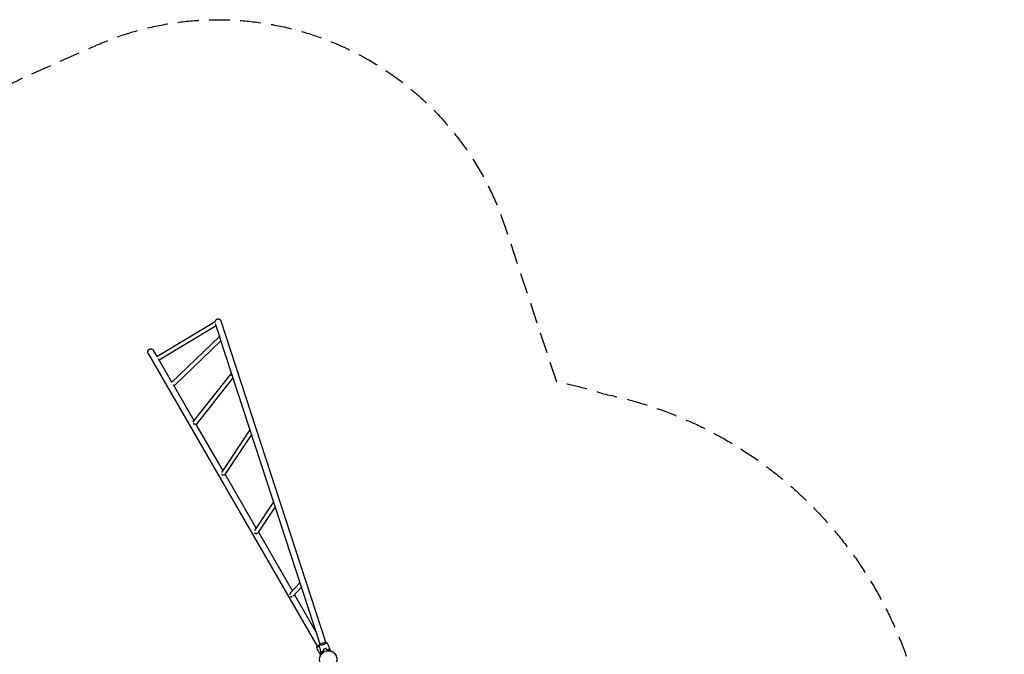
# Model space of a CAD drawing. Units: millimetres. Extents: x -5516 to 5071, y -5313 to 4451.
# Drawn here: x -950 to 5071, y 572 to 4451 of the extents above; entities that cross this region are included whole.
import ezdxf

# ---------------------------------------------------------------- set-up
doc = ezdxf.new("R2010")
doc.units = ezdxf.units.MM
doc.header["$LTSCALE"] = 20
doc.linetypes.add('HIDDEN', pattern=[9.525, 6.35, -3.175])
doc.layers.add('2d', color=230, linetype='Continuous')
doc.layers.add('CSA-SafetyZone', color=63, linetype='HIDDEN')

msp = doc.modelspace()

# ---------------------------------------------------------------- linework, layer by layer
at = {"layer": '2d'}
for p, q in [((244.7, 2604.4), (-110.3, 2391.4)), ((246.1, 2595), (272, 2515.7)), ((922.6, 645.7), (281.5, 2608.9)), ((251.3, 2579.2), (-97, 2370.3)), ((272.2, 2515.9), (-21.6, 2234.2)), ((280.6, 2489.3), (-4.2, 2216.2)), ((886.5, 633.9), (274.3, 2508.8)), ((-164.3, 2411), (868.7, 621.7)), ((-109.5, 2392), (-131.4, 2430)), ((-19.5, 2236.2), (-101.2, 2377.6)), ((109.8, 1991.3), (342.5, 2285.8)), ((130.4, 1977), (355, 2261.4)), ((342.5, 2285.8), (342.5, 2285.8)), ((116.8, 2000.1), (-9.6, 2219)), ((291.7, 1697.2), (130.1, 1977.1)), ((458.1, 1945.3), (283.2, 1684.6)), ((458.1, 1945.3), (458.1, 1945.3)), ((468.1, 1915.3), (304.7, 1671.8)), ((495.5, 1344.2), (305.6, 1673.1)), ((602.3, 1504.2), (485.1, 1328.7)), ((612.2, 1474), (506.4, 1315.6)), ((717.7, 959.4), (509.4, 1320.1)), ((763.8, 1009.5), (704.8, 945.4)), ((772.7, 982.3), (722.8, 928.1)), ((730.7, 936.7), (861.7, 709.9)), ((883.5, 630.2), (868.3, 621.5)), ((871.3, 617.2), (871.3, 617.2)), ((923.1, 645.9), (886, 633.7)), ((888.1, 628.9), (888.1, 628.9)), ((924.2, 640.8), (924.2, 640.8))]:
    msp.add_line(p, q, dxfattribs=at)
msp.add_circle((937, 541), 53, dxfattribs=at)
msp.add_arc((937, 541), 54, 289.82367, 80.25473, dxfattribs=at)
for points, knots in [([(244.5, 2604.3), (244.6, 2605.5), (244.8, 2606.7), (245.4, 2609.1), (245.9, 2610.3), (247, 2612.6), (247.7, 2613.8), (249.3, 2615.8), (250.3, 2616.7), (252.3, 2618.4), (253.3, 2619.2), (255.6, 2620.4), (256.8, 2620.9), (259.3, 2621.6), (260.6, 2621.9), (263.2, 2622.1), (264.5, 2622), (267.1, 2621.7), (268.4, 2621.4), (270.9, 2620.6), (272, 2620), (274.3, 2618.7), (275.3, 2617.9), (277.2, 2616.2), (278.1, 2615.2), (279.1, 2613.9), (279.3, 2613.5), (280.2, 2612.1), (280.8, 2610.9), (281.4, 2609.4), (281.4, 2609.2), (281.5, 2608.9)], [7.269289, 7.269289, 7.269289, 7.269289, 10.833098, 10.833098, 14.733504, 14.733504, 18.63398, 18.63398, 22.534509, 22.534509, 26.435065, 26.435065, 30.335615, 30.335615, 34.236131, 34.236131, 38.136588, 38.136588, 42.03697, 42.03697, 45.93727, 45.93727, 49.838391, 49.838391, 53.613913, 53.613913, 54.866874, 54.866874, 58.781091, 58.781091, 59.589008, 59.589008, 59.589008, 59.589008]), ([(343.4, 2284.7), (343.2, 2285), (343, 2285.2), (342.7, 2285.5), (342.6, 2285.6), (342.5, 2285.7), (342.5, 2285.8), (342.5, 2285.8), (342.5, 2285.8), (342.5, 2285.8), (342.6, 2285.8), (342.7, 2285.7), (342.8, 2285.7), (343, 2285.7), (343.1, 2285.6), (343.4, 2285.5), (343.7, 2285.4), (344.2, 2285.2), (344.4, 2285.1), (344.8, 2285), (345, 2284.9), (345.6, 2284.7), (346.2, 2284.5), (347, 2284.3), (347.3, 2284.2), (347.6, 2284.1)], [0, 0, 0, 0, 0.00218475, 0.00218475, 0.00436951, 0.00436951, 0.00546189, 0.00546189, 0.00655426, 0.00655426, 0.00873902, 0.00873902, 0.00983139, 0.00983139, 0.01092377, 0.01092377, 0.01310853, 0.01310853, 0.0142009, 0.0142009, 0.01529328, 0.01529328, 0.01747804, 0.01747804, 0.01859911, 0.01859911, 0.01859911, 0.01859911]), ([(351.3, 2272.9), (351, 2273.2), (350.7, 2273.5), (350.1, 2274.3), (349.7, 2274.7), (349.1, 2275.5), (348.8, 2276), (348.2, 2276.9), (347.9, 2277.3), (347.6, 2277.8)], [0.019313352, 0.019313352, 0.019313352, 0.019313352, 0.020673584, 0.020673584, 0.02226386, 0.02226386, 0.023854136, 0.023854136, 0.025444411, 0.025444411, 0.025444411, 0.025444411]), ([(110.8, 1983.7), (111.2, 1983.4), (111.7, 1983.1), (112.6, 1982.7), (112.9, 1982.5), (113.5, 1982.3), (113.8, 1982.1), (114.7, 1981.8), (115.3, 1981.6), (116.7, 1981.1), (117.4, 1980.9), (118.8, 1980.5), (119.5, 1980.3), (120.5, 1980), (120.9, 1979.9), (121.6, 1979.7), (121.9, 1979.6), (123, 1979.3), (123.6, 1979.2), (124.9, 1978.8), (125.6, 1978.6), (126.1, 1978.4)], [0.04289435, 0.04289435, 0.04289435, 0.04289435, 0.0450806, 0.0450806, 0.04617372, 0.04617372, 0.04726685, 0.04726685, 0.0494531, 0.0494531, 0.05163935, 0.05163935, 0.0538256, 0.0538256, 0.05491873, 0.05491873, 0.05601185, 0.05601185, 0.0581981, 0.0581981, 0.06038435, 0.06038435, 0.06038435, 0.06038435]), ([(126.1, 1978.4), (126.7, 1978.3), (127.2, 1978.1), (127.9, 1977.9), (128.1, 1977.8), (128.5, 1977.7), (128.7, 1977.6), (129, 1977.5), (129.2, 1977.4), (129.5, 1977.3), (129.6, 1977.3), (129.9, 1977.1), (130.1, 1977.1), (130.3, 1977), (130.3, 1977), (130.4, 1977), (130.4, 1977), (130.4, 1977), (130.4, 1977), (130.4, 1977)], [0.06038435, 0.06038435, 0.06038435, 0.06038435, 0.06256474, 0.06256474, 0.06365493, 0.06365493, 0.06474512, 0.06474512, 0.06583531, 0.06583531, 0.06692551, 0.06692551, 0.06910589, 0.06910589, 0.07019608, 0.07019608, 0.07128628, 0.07128628, 0.07144338, 0.07144338, 0.07144338, 0.07144338]), ([(458.7, 1941.9), (458.5, 1942.3), (458.3, 1942.6), (458.1, 1943.2), (458, 1943.3), (457.9, 1943.6), (457.9, 1943.8), (457.8, 1944.2), (457.8, 1944.5), (457.9, 1944.9), (458, 1945.1), (458.1, 1945.4), (458.2, 1945.4), (458.2, 1945.5)], [0.042894349, 0.042894349, 0.042894349, 0.042894349, 0.0450806, 0.0450806, 0.046173725, 0.046173725, 0.04726685, 0.04726685, 0.0494531, 0.0494531, 0.05163935, 0.05163935, 0.052121824, 0.052121824, 0.052121824, 0.052121824]), ([(284.2, 1673.3), (284.7, 1673), (285.2, 1672.6), (286.4, 1672), (287, 1671.8), (288, 1671.4), (288.3, 1671.3), (289, 1671.1), (289.3, 1671), (290.4, 1670.8), (291.1, 1670.7), (292.1, 1670.5), (292.5, 1670.4), (293.2, 1670.3), (293.6, 1670.3), (294.7, 1670.2), (295.4, 1670.2), (296.5, 1670.1), (296.8, 1670.1), (297.6, 1670.1), (297.9, 1670.1), (298.9, 1670.1), (299.5, 1670.2), (300.8, 1670.3), (301.3, 1670.4), (302.1, 1670.5), (302.3, 1670.5), (302.7, 1670.7), (303, 1670.7), (303.5, 1670.9), (303.8, 1671.1), (304.2, 1671.3), (304.3, 1671.4), (304.5, 1671.6), (304.6, 1671.7), (304.7, 1671.8), (304.7, 1671.8), (304.7, 1671.8)], [0, 0, 0, 0, 0.00218475, 0.00218475, 0.00436951, 0.00436951, 0.00546189, 0.00546189, 0.00655426, 0.00655426, 0.00873902, 0.00873902, 0.00983139, 0.00983139, 0.01092377, 0.01092377, 0.01310853, 0.01310853, 0.0142009, 0.0142009, 0.01529328, 0.01529328, 0.01747804, 0.01747804, 0.01966279, 0.01966279, 0.02075517, 0.02075517, 0.02184754, 0.02184754, 0.0240323, 0.0240323, 0.02512468, 0.02512468, 0.02621705, 0.02621705, 0.02641888, 0.02641888, 0.02641888, 0.02641888]), ([(486, 1314.2), (486.6, 1313.8), (487.1, 1313.4), (488.3, 1312.8), (488.9, 1312.5), (489.9, 1312.2), (490.2, 1312.1), (490.9, 1311.9), (491.2, 1311.8), (492.3, 1311.6), (493, 1311.5), (494, 1311.4), (494.4, 1311.4), (495.1, 1311.3), (495.5, 1311.3), (496.6, 1311.3), (497.3, 1311.4), (498.4, 1311.5), (498.8, 1311.6), (499.5, 1311.7), (499.8, 1311.8), (500.9, 1312), (501.5, 1312.2), (502.8, 1312.7), (503.3, 1313), (504.1, 1313.4), (504.4, 1313.6), (504.8, 1313.9), (505, 1314.1), (505.6, 1314.6), (506, 1315), (506.3, 1315.4), (506.4, 1315.5), (506.4, 1315.6)], [0, 0, 0, 0, 0.00218475, 0.00218475, 0.00436951, 0.00436951, 0.00546189, 0.00546189, 0.00655426, 0.00655426, 0.00873902, 0.00873902, 0.00983139, 0.00983139, 0.01092377, 0.01092377, 0.01310853, 0.01310853, 0.0142009, 0.0142009, 0.01529328, 0.01529328, 0.01747804, 0.01747804, 0.01966279, 0.01966279, 0.02075517, 0.02075517, 0.02184754, 0.02184754, 0.0240323, 0.0240323, 0.02441577, 0.02441577, 0.02441577, 0.02441577]), ([(704.8, 945.4), (704.5, 945.1), (704.3, 944.8), (703.8, 944.3), (703.6, 944), (703.2, 943.4), (703, 943.1), (702.7, 942.5), (702.5, 942.1), (702, 941.2), (701.8, 940.5), (701.4, 939.1), (701.2, 938.4), (701, 937), (700.9, 936.3), (701, 935.6)], [0.02407184, 0.02407184, 0.02407184, 0.02407184, 0.02512468, 0.02512468, 0.02621705, 0.02621705, 0.02730943, 0.02730943, 0.02840181, 0.02840181, 0.03058656, 0.03058656, 0.03277132, 0.03277132, 0.03495607, 0.03495607, 0.03495607, 0.03495607]), ([(705.5, 926.8), (706.4, 926.2), (707.3, 925.7), (708.5, 925.2), (708.7, 925.1), (709.2, 924.9), (709.5, 924.8), (710.2, 924.6), (710.8, 924.5), (711.8, 924.3), (712.3, 924.3), (713.1, 924.2), (713.4, 924.2), (713.9, 924.2), (714.2, 924.2), (715.2, 924.3), (716, 924.4), (716.7, 924.6)], [0, 0, 0, 0, 0.00318055, 0.00318055, 0.00397569, 0.00397569, 0.00477083, 0.00477083, 0.0063611, 0.0063611, 0.00795138, 0.00795138, 0.00874652, 0.00874652, 0.00954165, 0.00954165, 0.01184411, 0.01184411, 0.01184411, 0.01184411]), ([(866.3, 616.9), (866.8, 618.2), (867.4, 619.5), (868.1, 621), (868.2, 621.3), (868.3, 621.5)], [0, 0, 0, 0, 4.405135, 4.405135, 5.108724, 5.108724, 5.108724, 5.108724]), ([(884.5, 621.1), (884.3, 621), (884.1, 620.9), (883.5, 620.7), (883.2, 620.5), (882, 620.1), (881.3, 619.8), (879.8, 619.3), (879.1, 619.1), (877.7, 618.7), (877, 618.5), (875.1, 618), (873.8, 617.7), (872.2, 617.4), (871.6, 617.3), (870.7, 617.1), (870.2, 617), (868.9, 616.9), (868.2, 616.8), (867.4, 616.7), (867.1, 616.7), (866.8, 616.7), (866.6, 616.7), (866.5, 616.8), (866.4, 616.8), (866.4, 616.8), (866.4, 616.8), (866.4, 616.9), (866.4, 616.9), (866.4, 616.9), (866.4, 616.9), (866.4, 616.9)], [0.16928999, 0.16928999, 0.16928999, 0.16928999, 0.16995948, 0.16995948, 0.17123774, 0.17123774, 0.17379425, 0.17379425, 0.17635077, 0.17635077, 0.17890729, 0.17890729, 0.18402032, 0.18402032, 0.18657684, 0.18657684, 0.18913336, 0.18913336, 0.19424639, 0.19424639, 0.19680291, 0.19680291, 0.19935943, 0.19935943, 0.20063769, 0.20063769, 0.20191595, 0.20191595, 0.20447247, 0.20447247, 0.20490292, 0.20490292, 0.20490292, 0.20490292]), ([(882.7, 579.7), (881.2, 582.6), (879.7, 585.5), (876, 593.2), (873.9, 597.9), (869.9, 607.4), (868.1, 612.1), (866.4, 616.8)], [0, 0, 0, 0, 10.001335, 10.001335, 25.652861, 25.652861, 40.904303, 40.904303, 40.904303, 40.904303]), ([(883.2, 629.6), (883.9, 630.8), (884.7, 632), (885.7, 633.3), (885.9, 633.5), (886, 633.7)], [0, 0, 0, 0, 4.405135, 4.405135, 5.108724, 5.108724, 5.108724, 5.108724]), ([(907.3, 631.5), (906.4, 631.2), (905.6, 631), (904, 630.5), (903.2, 630.3), (902, 630.1), (901.6, 630), (900.7, 629.8), (900.3, 629.8), (899.1, 629.6), (898.4, 629.4), (896.8, 629.3), (896.1, 629.2), (894.7, 629.1), (893.9, 629), (891.9, 628.9), (890.7, 628.9), (889, 628.9), (888.4, 628.9), (887.4, 629), (887, 629), (885.7, 629.1), (885, 629.1), (884.1, 629.2), (883.9, 629.3), (883.5, 629.4), (883.4, 629.4), (883.3, 629.5), (883.2, 629.5), (883.2, 629.5), (883.2, 629.5), (883.2, 629.6), (883.2, 629.6), (883.2, 629.6), (883.2, 629.6), (883.2, 629.6)], [0.16356818, 0.16356818, 0.16356818, 0.16356818, 0.1661247, 0.1661247, 0.16868122, 0.16868122, 0.16995948, 0.16995948, 0.17123774, 0.17123774, 0.17379425, 0.17379425, 0.17635077, 0.17635077, 0.17890729, 0.17890729, 0.18402032, 0.18402032, 0.18657684, 0.18657684, 0.18913336, 0.18913336, 0.19424639, 0.19424639, 0.19680291, 0.19680291, 0.19935943, 0.19935943, 0.20063769, 0.20063769, 0.20191595, 0.20191595, 0.20447247, 0.20447247, 0.20490292, 0.20490292, 0.20490292, 0.20490292]), ([(891.7, 589.8), (890.8, 593), (889.9, 596.2), (887.8, 604.5), (886.7, 609.5), (884.7, 619.6), (883.9, 624.5), (883.2, 629.5)], [0, 0, 0, 0, 10.001335, 10.001335, 25.652861, 25.652861, 40.904303, 40.904303, 40.904303, 40.904303]), ([(927.8, 644.3), (927.8, 644.3), (927.8, 644.3), (927.8, 644.3), (927.8, 644.3), (927.8, 644.2), (927.8, 644.2), (927.8, 644.1), (927.8, 644.1), (927.7, 643.9), (927.4, 643.6), (926.8, 643), (926.6, 642.8), (926, 642.3), (925.7, 642.1), (924.8, 641.2), (924, 640.6), (922.8, 639.8), (922.6, 639.6), (922.1, 639.2), (921.9, 639), (921.1, 638.5), (920.6, 638.1), (919.5, 637.4), (918.9, 637), (917.9, 636.5), (917.6, 636.3), (917, 635.9), (916.7, 635.7), (915, 634.8), (913.6, 634), (911.3, 633), (910.5, 632.7), (908.9, 632.1), (908.1, 631.8), (907.3, 631.5)], [0.12220864, 0.12220864, 0.12220864, 0.12220864, 0.12268837, 0.12268837, 0.12524335, 0.12524335, 0.12652085, 0.12652085, 0.12779834, 0.12779834, 0.13290832, 0.13290832, 0.13546331, 0.13546331, 0.1380183, 0.1380183, 0.14312827, 0.14312827, 0.14440577, 0.14440577, 0.14568326, 0.14568326, 0.14823825, 0.14823825, 0.15079324, 0.15079324, 0.15207073, 0.15207073, 0.15334823, 0.15334823, 0.15845821, 0.15845821, 0.16101319, 0.16101319, 0.16356818, 0.16356818, 0.16356818, 0.16356818]), ([(915.8, 605.6), (914.3, 605.1), (912.8, 604.6), (910.7, 603.7), (910, 603.3), (908.6, 602.6), (908, 602.3), (907.3, 601.9)], [0.009405818, 0.009405818, 0.009405818, 0.009405818, 0.01410835, 0.01410835, 0.016459616, 0.016459616, 0.018810883, 0.018810883, 0.018810883, 0.018810883]), ([(909.5, 602.8), (908.8, 602.6), (908.1, 602.3), (907.3, 601.9), (907.3, 601.9), (907.3, 601.9)], [0.002282418, 0.002282418, 0.002282418, 0.002282418, 0.004616902, 0.004616902, 0.004682791, 0.004682791, 0.004682791, 0.004682791]), ([(915.8, 605.4), (914.4, 605), (912.9, 604.4), (910.9, 603.5), (910.2, 603.2), (908.8, 602.5), (908.2, 602.2), (907.5, 601.8)], [0.009233803, 0.009233803, 0.009233803, 0.009233803, 0.013850802, 0.013850802, 0.016159301, 0.016159301, 0.0184678, 0.0184678, 0.0184678, 0.0184678]), ([(924.8, 607.7), (923.3, 607.5), (921.8, 607.2), (919.6, 606.7), (918.8, 606.5), (917.3, 606.1), (916.5, 605.9), (915.8, 605.6)], [0, 0, 0, 0, 0.004702909, 0.004702909, 0.007054363, 0.007054363, 0.009405818, 0.009405818, 0.009405818, 0.009405818]), ([(924.7, 607.5), (923.2, 607.3), (921.8, 607), (919.6, 606.5), (918.8, 606.3), (917.3, 605.9), (916.6, 605.7), (915.8, 605.4)], [0, 0, 0, 0, 0.004616902, 0.004616902, 0.006925353, 0.006925353, 0.009233803, 0.009233803, 0.009233803, 0.009233803]), ([(927.8, 644.2), (929.4, 641.3), (930.9, 638.4), (934.7, 630.8), (936.8, 626.1), (940.9, 616.7), (942.8, 612), (944.5, 607.2)], [0.059167, 0.059167, 0.059167, 0.059167, 10.001334, 10.001334, 25.653108, 25.653108, 40.963039, 40.963039, 40.963039, 40.963039]), ([(941.5, 601.1), (941.8, 601.8), (942.1, 602.5), (942.8, 603.7), (943, 604.2), (943.4, 605), (943.5, 605.2), (943.7, 605.6), (943.8, 605.8), (944.1, 606.4), (944.2, 606.6), (944.4, 606.9), (944.4, 607), (944.5, 607.1), (944.5, 607.2), (944.5, 607.2), (944.5, 607.2), (944.5, 607.2), (944.5, 607.2), (944.5, 607.2), (944.5, 607.2), (944.5, 607.2)], [0, 0, 0, 0, 0.00350666, 0.00350666, 0.00701332, 0.00701332, 0.00876665, 0.00876665, 0.01051997, 0.01051997, 0.01402663, 0.01402663, 0.01577996, 0.01577996, 0.01753329, 0.01753329, 0.02103995, 0.02103995, 0.02454661, 0.02454661, 0.02744921, 0.02744921, 0.02744921, 0.02744921]), ([(941.6, 600.9), (941.9, 601.6), (942.3, 602.3), (942.9, 603.5), (943.1, 604), (943.5, 604.7), (943.6, 605), (943.8, 605.4), (943.9, 605.6), (944.2, 606.1), (944.3, 606.4), (944.5, 606.7), (944.5, 606.8), (944.6, 606.8), (944.6, 606.9), (944.6, 606.9), (944.6, 606.9), (944.6, 606.9), (944.6, 606.9), (944.6, 607), (944.6, 607), (944.6, 607), (944.6, 607), (944.6, 607)], [0, 0, 0, 0, 0.0035063, 0.0035063, 0.0070126, 0.0070126, 0.00876575, 0.00876575, 0.0105189, 0.0105189, 0.0140252, 0.0140252, 0.01577835, 0.01577835, 0.01665493, 0.01665493, 0.0175315, 0.0175315, 0.02103781, 0.02103781, 0.02454411, 0.02454411, 0.0274484, 0.0274484, 0.0274484, 0.0274484]), ([(889.3, 577.9), (888.6, 578.1), (887.9, 578.3), (886.6, 578.6), (886, 578.8), (885.2, 579), (884.9, 579.1), (884.5, 579.2), (884.3, 579.3), (883.7, 579.4), (883.4, 579.5), (883.1, 579.6), (883, 579.6), (882.9, 579.6), (882.8, 579.6), (882.8, 579.6), (882.8, 579.7), (882.8, 579.7), (882.8, 579.7), (882.7, 579.7), (882.7, 579.7), (882.7, 579.7)], [0, 0, 0, 0, 0.00350666, 0.00350666, 0.00701332, 0.00701332, 0.00876665, 0.00876665, 0.01051997, 0.01051997, 0.01402663, 0.01402663, 0.01577996, 0.01577996, 0.01753329, 0.01753329, 0.02103995, 0.02103995, 0.02454661, 0.02454661, 0.02744921, 0.02744921, 0.02744921, 0.02744921]), ([(889.4, 577.7), (888.7, 577.9), (888, 578), (886.7, 578.4), (886.1, 578.6), (885.3, 578.8), (885, 578.8), (884.6, 579), (884.4, 579), (883.8, 579.2), (883.5, 579.3), (883.2, 579.3), (883.1, 579.4), (883, 579.4), (883, 579.4), (883, 579.4), (882.9, 579.4), (882.9, 579.4), (882.9, 579.4), (882.9, 579.4), (882.9, 579.4), (882.9, 579.4), (882.9, 579.4), (882.9, 579.4)], [0, 0, 0, 0, 0.0035063, 0.0035063, 0.0070126, 0.0070126, 0.00876575, 0.00876575, 0.0105189, 0.0105189, 0.0140252, 0.0140252, 0.01577835, 0.01577835, 0.01665493, 0.01665493, 0.0175315, 0.0175315, 0.02103781, 0.02103781, 0.02454411, 0.02454411, 0.0274484, 0.0274484, 0.0274484, 0.0274484]), ([(893.6, 583.6), (893.3, 583.3), (893, 582.9), (892, 581.8), (891.4, 581), (890.3, 579.4), (889.8, 578.6), (889.3, 577.9)], [0.006368431, 0.006368431, 0.006368431, 0.006368431, 0.007963616, 0.007963616, 0.011945424, 0.011945424, 0.015927232, 0.015927232, 0.015927232, 0.015927232]), ([(893.6, 583.4), (893.4, 583.1), (893.1, 582.8), (892.5, 582), (892.2, 581.6), (891.6, 580.8), (891.3, 580.4), (890.4, 579.2), (889.9, 578.4), (889.4, 577.7)], [0.006614635, 0.006614635, 0.006614635, 0.006614635, 0.008085879, 0.008085879, 0.010107348, 0.010107348, 0.012128818, 0.012128818, 0.016171757, 0.016171757, 0.016171757, 0.016171757]), ([(897.8, 586.8), (897.1, 587.1), (896.4, 587.5), (895.2, 588.1), (894.7, 588.3), (893.9, 588.7), (893.7, 588.8), (893.3, 589), (893.1, 589.1), (892.6, 589.4), (892.3, 589.5), (892, 589.7), (891.9, 589.7), (891.8, 589.8), (891.8, 589.8), (891.7, 589.8), (891.7, 589.8), (891.7, 589.8), (891.7, 589.8), (891.7, 589.8), (891.7, 589.8), (891.7, 589.8)], [0, 0, 0, 0, 0.00350666, 0.00350666, 0.00701332, 0.00701332, 0.00876665, 0.00876665, 0.01051997, 0.01051997, 0.01402663, 0.01402663, 0.01577996, 0.01577996, 0.01753329, 0.01753329, 0.02103995, 0.02103995, 0.02454661, 0.02454661, 0.02744921, 0.02744921, 0.02744921, 0.02744921]), ([(897.8, 586.5), (897.1, 586.9), (896.5, 587.2), (895.3, 587.8), (894.7, 588.1), (894, 588.4), (893.8, 588.6), (893.3, 588.8), (893.1, 588.9), (892.6, 589.1), (892.3, 589.3), (892, 589.4), (892, 589.5), (891.9, 589.5), (891.9, 589.5), (891.8, 589.5), (891.8, 589.5), (891.8, 589.6), (891.8, 589.6), (891.8, 589.6), (891.8, 589.6), (891.8, 589.6), (891.8, 589.6), (891.8, 589.6)], [0, 0, 0, 0, 0.0035063, 0.0035063, 0.0070126, 0.0070126, 0.00876575, 0.00876575, 0.0105189, 0.0105189, 0.0140252, 0.0140252, 0.01577835, 0.01577835, 0.01665493, 0.01665493, 0.0175315, 0.0175315, 0.02103781, 0.02103781, 0.02454411, 0.02454411, 0.0274484, 0.0274484, 0.0274484, 0.0274484]), ([(898.8, 577.7), (898.7, 577.9), (898.5, 578), (897.8, 578.7), (897.2, 579.2), (896.4, 579.9), (896.1, 580.2), (895.6, 580.6), (895.4, 580.8), (895, 581.1), (894.9, 581.3), (894.6, 581.6), (894.4, 581.7), (894.2, 581.8), (894.2, 581.9), (894.1, 582), (894.1, 582), (894.1, 582), (894.1, 582), (894.1, 582), (894.1, 582), (894.1, 582), (894.1, 582), (894.1, 582)], [0.00292306, 0.00292306, 0.00292306, 0.00292306, 0.00379004, 0.00379004, 0.00758008, 0.00758008, 0.0094751, 0.0094751, 0.01137012, 0.01137012, 0.01326514, 0.01326514, 0.01516016, 0.01516016, 0.01705518, 0.01705518, 0.01800269, 0.01800269, 0.0189502, 0.0189502, 0.02274024, 0.02274024, 0.02935902, 0.02935902, 0.02935902, 0.02935902]), ([(907.7, 594.7), (906.6, 594), (905.6, 593.4), (903.8, 592.1), (902.9, 591.4), (901.2, 590), (900.4, 589.4), (899, 588), (898.4, 587.4), (897.8, 586.8)], [0, 0, 0, 0, 0.00398181, 0.00398181, 0.00796362, 0.00796362, 0.01194542, 0.01194542, 0.01592723, 0.01592723, 0.01592723, 0.01592723]), ([(907.9, 594.6), (906.8, 593.9), (905.8, 593.3), (903.9, 591.9), (903, 591.2), (901.7, 590.2), (901.3, 589.8), (900.5, 589.2), (900.2, 588.8), (899.1, 587.8), (898.4, 587.1), (897.8, 586.5)], [0, 0, 0, 0, 0.00404294, 0.00404294, 0.00808588, 0.00808588, 0.01010735, 0.01010735, 0.01212882, 0.01212882, 0.01617176, 0.01617176, 0.01617176, 0.01617176]), ([(928.7, 601.4), (929.9, 601.5), (931.2, 601.6), (933.5, 601.6), (934.6, 601.6), (936.3, 601.5), (936.8, 601.5), (937.8, 601.4), (938.3, 601.4), (939.8, 601.2), (940.7, 601.1), (941.6, 600.9)], [0, 0, 0, 0, 0.00404294, 0.00404294, 0.00808588, 0.00808588, 0.01010735, 0.01010735, 0.01212882, 0.01212882, 0.01617176, 0.01617176, 0.01617176, 0.01617176]), ([(928.8, 601.6), (930, 601.7), (931.2, 601.8), (933.5, 601.8), (934.6, 601.8), (936.8, 601.7), (937.8, 601.6), (939.7, 601.4), (940.6, 601.3), (941.5, 601.1)], [0, 0, 0, 0, 0.00398181, 0.00398181, 0.00796362, 0.00796362, 0.01194542, 0.01194542, 0.01592723, 0.01592723, 0.01592723, 0.01592723]), ([(947.3, 599.5), (947.3, 599.5), (947.3, 599.5), (947.3, 599.5), (947.3, 599.5), (947.3, 599.5), (947.3, 599.5), (947.3, 599.4), (947.3, 599.4), (947.2, 599.3), (947.2, 599.2), (947.1, 598.9), (947.1, 598.4), (946.9, 597.7), (946.8, 597.4), (946.7, 596.8), (946.6, 596.4), (946.4, 595.4), (946.3, 594.6), (946.1, 593.6), (946, 593.4), (946, 593.2)], [0.03093242, 0.03093242, 0.03093242, 0.03093242, 0.03756195, 0.03756195, 0.04131815, 0.04131815, 0.04225719, 0.04225719, 0.04319624, 0.04319624, 0.04507434, 0.04507434, 0.04883054, 0.04883054, 0.05070863, 0.05070863, 0.05258673, 0.05258673, 0.05634293, 0.05634293, 0.05718798, 0.05718798, 0.05718798, 0.05718798])]:
    msp.add_open_spline(points, degree=3, knots=knots, dxfattribs=at)
for points, weights in [([(-164.3, 2411), (-169.9, 2420.6), (-167, 2431.3), (-157.3, 2436.9)], [1, 0.804737854124, 0.804737854124, 1]), ([(-157.3, 2436.9), (-147.7, 2442.5), (-137, 2439.6), (-131.4, 2430)], [1, 0.804737854124, 0.804737854124, 1]), ([(347.6, 2277.8), (346.3, 2279.9), (344.9, 2282.3), (343.4, 2284.7)], [1, 0.999074910839, 0.999074910839, 1]), ([(458.7, 1941.9), (459.1, 1941.2), (459.6, 1940.5), (460.1, 1939.8)], [1, 0.999764423688, 0.999588837485, 0.999473241389])]:
    msp.add_rational_spline(points, weights, degree=3, dxfattribs=at)
for points in [[(911.6, 603.8), (910.8, 603.6), (910.1, 603.3), (909.4, 603)], [(911.6, 603.8), (911.6, 603.8), (911.6, 603.8), (911.6, 603.8)], [(923.1, 645.9), (924.7, 645.4), (926.3, 644.9), (927.8, 644.3)], [(924.7, 607.5), (926, 605.5), (927.3, 603.4), (928.7, 601.4)], [(924.8, 607.7), (926.1, 605.7), (927.4, 603.6), (928.8, 601.6)], [(927.8, 644.3), (927.8, 644.3), (927.8, 644.3), (927.8, 644.3)], [(944.6, 607), (945.6, 604.5), (946.4, 602), (947.3, 599.5)], [(886.7, 572.5), (885.4, 574.8), (884.1, 577.1), (882.9, 579.4)], [(894.1, 582), (893.3, 584.5), (892.5, 587), (891.8, 589.6)], [(897, 587.2), (896.9, 587.1), (896.9, 587.1), (896.8, 587)], [(897.1, 587.1), (897.1, 587), (897, 587), (897, 586.9)], [(907.3, 601.9), (907.4, 599.5), (907.6, 597.1), (907.7, 594.7)], [(907.5, 601.8), (907.6, 599.4), (907.8, 597), (907.9, 594.6)], [(929.4, 601.5), (929.4, 601.5), (929.4, 601.6), (929.5, 601.7)], [(929.6, 601.5), (929.6, 601.6), (929.6, 601.6), (929.7, 601.7)], [(934.4, 601.8), (934.4, 601.7), (934.5, 601.7), (934.5, 601.6)]]:
    msp.add_open_spline(points, degree=3, dxfattribs=at)
at = {"layer": 'CSA-SafetyZone', "flags": 128}
msp.add_lwpolyline([(4565.6, 220.6, -0.030062), (4625.1, 2.6, -0.181127), (5049.5, -1208.9, -0.173123), (4816.2, -2417, -0.04966), (4673.6, -2750.4), (4673.6, -2857.3, -0.176573), (4234.4, -4062.3, -0.106101), (3664.6, -4577.3), (2815.6, -5067.5, -0.402701), (353.1, -4459.5, -0.092716), (-316, -4584.7), (-766, -4584.7, -0.367426), (-2592.9, -3032.7, -0.085038), (-3159.2, -3280, -0.42576), (-5444, -1960.9, -0.142933), (-5441.5, -935.6, -0.062901), (-5326.4, -491.6, -0.147624), (-4797.6, 424.3, -0.061691), (-4477.7, 740.5, -0.118774), (-3742.9, 1226.9, -0.319356), (-2019, 2421.8, -0.003013), (-1996.4, 2421.7, -0.296335), (-896.5, 4111), (-487.2, 4292.6, -0.443091), (2019.1, 3183.2), (2332.5, 2237, -0.039769), (2622.2, 2164, -0.301865)], format="xyb", close=True, dxfattribs=at)

doc.saveas('drawing.dxf')
